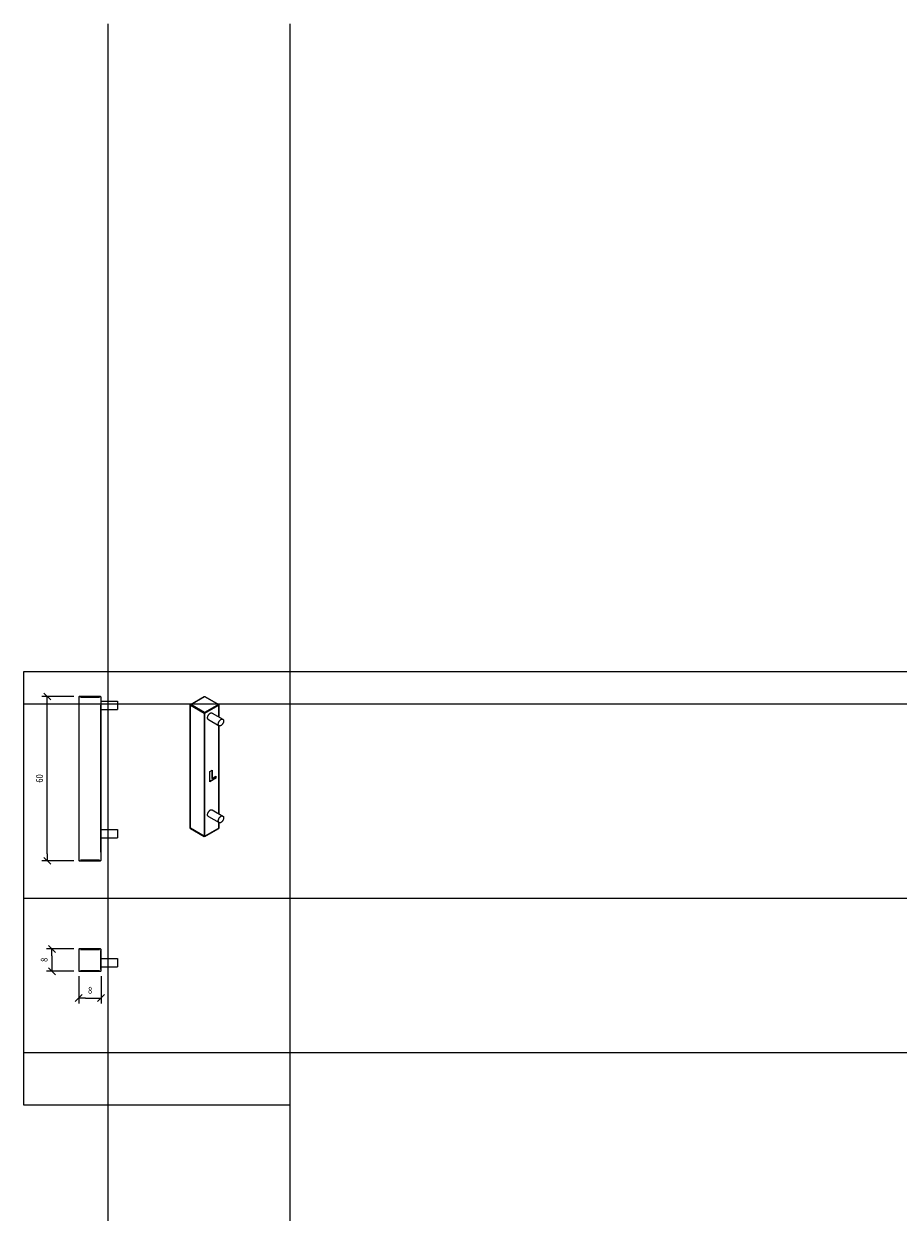
# Model space of a CAD drawing. Units: millimetres. Extents: x 2896 to 3436, y -2391 to -1657.
import ezdxf

# ---------------------------------------------------------------- set-up
doc = ezdxf.new("R2010")
doc.units = ezdxf.units.MM
doc.header["$LTSCALE"] = 0.2
doc.layers.add('Bem_1_1', color=7, linetype='Continuous', lineweight=18)
doc.layers.add('Konlinie', color=9, linetype='Continuous', plot=False)
doc.layers.add('küffner', color=1, linetype='Continuous', plot=False)
doc.layers.add('Wandkontur', color=4, linetype='Continuous')
doc.styles.add('Norm', font='txt', dxfattribs={"width": 0.9})

msp = doc.modelspace()

# ---------------------------------------------------------------- linework, layer by layer
at = {"layer": 'Bem_1_1', "ltscale": 0.473684}
for p, q in [((2904.02, -1865.64), (2901.91, -1863.53)), ((2911.16, -1864.59), (2901.28, -1864.59)), ((2902.97, -1866.7), (2902.97, -1864.59)), ((2902.97, -1913.18), (2902.97, -1866.7)), ((2911.16, -1915.29), (2901.28, -1915.29)), ((2901.91, -1914.23), (2904.02, -1916.34)), ((2902.97, -1913.18), (2902.97, -1915.29)), ((2911.16, -1942.51), (2902.71, -1942.51)), ((2905.46, -1943.56), (2903.34, -1941.45)), ((2904.4, -1944.62), (2904.4, -1942.51)), ((2904.4, -1944.62), (2904.4, -1947.28)), ((2903.34, -1948.34), (2905.46, -1950.45)), ((2904.4, -1947.28), (2904.4, -1949.39)), ((2911.16, -1949.39), (2902.71, -1949.39)), ((2912.68, -1950.91), (2912.68, -1959.36)), ((2919.57, -1950.91), (2919.57, -1959.36)), ((2913.74, -1956.62), (2911.62, -1958.73)), ((2914.79, -1957.67), (2912.68, -1957.67)), ((2914.79, -1957.67), (2917.45, -1957.67)), ((2917.45, -1957.67), (2919.57, -1957.67)), ((2918.51, -1958.73), (2920.62, -1956.62))]:
    msp.add_line(p, q, dxfattribs=at)
at = {"layer": 'Konlinie'}
for p, q in [((2921.68, -1656.87), (2921.68, -2390.72)), ((2977.82, -1656.87), (2977.82, -2390.72)), ((2895.71, -1856.87), (3435.71, -1856.87)), ((2895.71, -1866.87), (3435.71, -1866.87)), ((2895.71, -1926.87), (3435.71, -1926.87)), ((2895.71, -1974.51), (3435.71, -1974.51))]:
    msp.add_line(p, q, dxfattribs=at)
at = {"layer": 'küffner'}
msp.add_lwpolyline([(2977.82, -1990.72), (2895.71, -1990.72), (2895.71, -1856.87), (2977.82, -1856.87)], close=True, dxfattribs=at)
at = {"layer": 'Wandkontur', "ltscale": 0.921053}
for p, q in [((2912.84, -1864.76), (2912.68, -1864.76)), ((2912.68, -1864.76), (2912.68, -1915.12)), ((2912.85, -1864.59), (2912.85, -1864.74)), ((2919.4, -1864.59), (2912.85, -1864.59)), ((2912.85, -1912.6), (2912.85, -1867.28)), ((2913.18, -1864.76), (2919.07, -1864.76)), ((2919.4, -1864.74), (2919.4, -1864.59)), ((2919.4, -1867.28), (2919.4, -1912.6)), ((2919.57, -1864.76), (2919.41, -1864.76)), ((2919.57, -1915.12), (2919.57, -1864.76)), ((2919.57, -1866.02), (2924.64, -1866.02)), ((2924.64, -1866.02), (2924.64, -1868.56)), ((2947.11, -1905.2), (2947.11, -1867.19)), ((2947.16, -1905.26), (2947.16, -1867.25)), ((2947.16, -1867.25), (2951.43, -1869.71)), ((2947.19, -1867.05), (2951.46, -1864.59)), ((2947.27, -1867.06), (2951.54, -1864.6)), ((2951.54, -1869.52), (2947.27, -1867.06)), ((2951.54, -1864.6), (2955.81, -1867.06)), ((2955.81, -1867.06), (2951.54, -1869.52)), ((2951.62, -1864.59), (2955.89, -1867.05)), ((2951.65, -1869.71), (2955.93, -1867.25)), ((2955.93, -1867.25), (2955.93, -1870.85)), ((2955.97, -1870.88), (2955.97, -1867.19)), ((2919.57, -1868.56), (2924.64, -1868.56)), ((2951.43, -1869.71), (2951.43, -1907.72)), ((2951.65, -1907.72), (2951.65, -1869.71)), ((2953.87, -1869.67), (2957.18, -1871.58)), ((2952.7, -1871.7), (2956.01, -1873.6)), ((2955.93, -1873.55), (2955.93, -1900.76)), ((2955.97, -1900.79), (2955.97, -1873.58)), ((2953.15, -1887.68), (2953.85, -1887.28)), ((2953.15, -1890.87), (2953.15, -1887.68)), ((2953.74, -1887.34), (2953.74, -1889.8)), ((2953.85, -1887.28), (2953.85, -1889.86)), ((2953.85, -1889.86), (2954.99, -1889.2)), ((2954.88, -1889.27), (2954.88, -1889.75)), ((2954.99, -1889.2), (2954.99, -1889.81)), ((2919.4, -1889.71), (2919.57, -1889.71)), ((2919.4, -1893.13), (2919.57, -1893.13)), ((2954.88, -1889.75), (2953.15, -1890.74)), ((2954.99, -1889.81), (2953.15, -1890.87)), ((2953.74, -1889.8), (2953.85, -1889.86)), ((2954.88, -1889.75), (2954.99, -1889.81)), ((2919.4, -1893.93), (2919.57, -1893.93)), ((2953.87, -1899.58), (2957.18, -1901.48)), ((2952.7, -1901.61), (2956.01, -1903.51)), ((2955.93, -1903.46), (2955.93, -1905.26)), ((2955.97, -1905.2), (2955.97, -1903.49)), ((2919.57, -1905.66), (2924.64, -1905.66)), ((2924.64, -1905.66), (2924.64, -1908.19)), ((2951.43, -1907.72), (2947.16, -1905.26)), ((2947.19, -1905.33), (2951.46, -1907.79)), ((2951.62, -1907.79), (2955.89, -1905.33)), ((2955.93, -1905.26), (2951.65, -1907.72)), ((2919.57, -1908.19), (2924.64, -1908.19)), ((2912.68, -1915.12), (2912.84, -1915.12)), ((2912.85, -1915.13), (2912.85, -1915.29)), ((2912.85, -1915.29), (2919.4, -1915.29)), ((2919.07, -1915.12), (2913.18, -1915.12)), ((2919.4, -1915.29), (2919.4, -1915.13)), ((2919.41, -1915.12), (2919.57, -1915.12)), ((2912.84, -1942.67), (2912.68, -1942.67)), ((2912.68, -1942.67), (2912.68, -1949.22)), ((2912.85, -1942.51), (2912.85, -1942.66)), ((2919.4, -1942.51), (2912.85, -1942.51)), ((2912.85, -1948.9), (2912.85, -1943)), ((2913.18, -1942.67), (2919.07, -1942.67)), ((2919.4, -1942.66), (2919.4, -1942.51)), ((2919.4, -1943), (2919.4, -1948.9)), ((2919.57, -1942.67), (2919.41, -1942.67)), ((2919.57, -1949.22), (2919.57, -1942.67)), ((2919.57, -1945.45), (2924.64, -1945.45)), ((2919.57, -1947.98), (2924.64, -1947.98)), ((2924.64, -1945.45), (2924.64, -1947.98)), ((2912.68, -1949.22), (2912.84, -1949.22)), ((2912.85, -1949.24), (2912.85, -1949.39)), ((2912.85, -1949.39), (2919.4, -1949.39)), ((2919.07, -1949.22), (2913.18, -1949.22)), ((2919.4, -1949.39), (2919.4, -1949.24)), ((2919.41, -1949.22), (2919.57, -1949.22))]:
    msp.add_line(p, q, dxfattribs=at)
for points in [[(2947.11, -1867.19, 0), (2947.11, -1867.2, 0), (2947.12, -1867.22, 0), (2947.13, -1867.23, 0), (2947.14, -1867.24, 0), (2947.16, -1867.25, 0)], [(2947.16, -1867.25, 0), (2947.16, -1867.23, 0), (2947.16, -1867.2, 0), (2947.17, -1867.17, 0), (2947.19, -1867.14, 0), (2947.2, -1867.12, 0), (2947.22, -1867.1, 0), (2947.24, -1867.08, 0), (2947.27, -1867.06, 0)], [(2947.27, -1867.06, 0), (2947.24, -1867.05, 0), (2947.22, -1867.05, 0), (2947.2, -1867.05, 0), (2947.19, -1867.05, 0)], [(2951.46, -1864.59, 0), (2951.48, -1864.59, 0), (2951.5, -1864.59, 0), (2951.52, -1864.59, 0), (2951.54, -1864.6, 0)], [(2951.54, -1864.6, 0), (2951.56, -1864.59, 0), (2951.58, -1864.59, 0), (2951.6, -1864.59, 0), (2951.62, -1864.59, 0)], [(2955.89, -1867.05, 0), (2955.88, -1867.05, 0), (2955.86, -1867.05, 0), (2955.84, -1867.05, 0), (2955.81, -1867.06, 0)], [(2955.81, -1867.06, 0), (2955.83, -1867.08, 0), (2955.85, -1867.09, 0), (2955.87, -1867.11, 0), (2955.89, -1867.13, 0), (2955.9, -1867.16, 0), (2955.91, -1867.18, 0), (2955.92, -1867.21, 0), (2955.92, -1867.23, 0), (2955.93, -1867.25, 0)], [(2955.93, -1867.25, 0), (2955.94, -1867.24, 0), (2955.95, -1867.23, 0), (2955.96, -1867.22, 0), (2955.97, -1867.2, 0), (2955.97, -1867.19, 0)], [(2951.54, -1869.52, 0), (2951.52, -1869.54, 0), (2951.5, -1869.55, 0), (2951.49, -1869.57, 0), (2951.47, -1869.59, 0), (2951.46, -1869.62, 0), (2951.44, -1869.64, 0), (2951.44, -1869.67, 0), (2951.43, -1869.69, 0), (2951.43, -1869.71, 0)], [(2951.43, -1869.71, 0), (2951.45, -1869.72, 0), (2951.47, -1869.73, 0), (2951.5, -1869.74, 0), (2951.53, -1869.74, 0), (2951.55, -1869.74, 0), (2951.58, -1869.74, 0), (2951.61, -1869.73, 0), (2951.63, -1869.72, 0), (2951.65, -1869.71, 0)], [(2951.65, -1869.71, 0), (2951.65, -1869.69, 0), (2951.64, -1869.66, 0), (2951.63, -1869.63, 0), (2951.62, -1869.61, 0), (2951.6, -1869.58, 0), (2951.58, -1869.56, 0), (2951.56, -1869.54, 0), (2951.54, -1869.52, 0)], [(2952.7, -1871.7, 0), (2952.64, -1871.65, 0), (2952.59, -1871.6, 0), (2952.54, -1871.53, 0), (2952.51, -1871.45, 0), (2952.48, -1871.36, 0), (2952.47, -1871.27, 0), (2952.46, -1871.16, 0), (2952.47, -1871.05, 0), (2952.48, -1870.94, 0), (2952.51, -1870.82, 0), (2952.54, -1870.7, 0), (2952.59, -1870.58, 0), (2952.64, -1870.46, 0), (2952.7, -1870.35, 0), (2952.77, -1870.24, 0), (2952.85, -1870.13, 0), (2952.93, -1870.03, 0), (2953.01, -1869.94, 0), (2953.1, -1869.86, 0), (2953.19, -1869.79, 0), (2953.29, -1869.73, 0), (2953.38, -1869.68, 0), (2953.47, -1869.65, 0), (2953.56, -1869.62, 0), (2953.65, -1869.62, 0), (2953.73, -1869.62, 0), (2953.8, -1869.64, 0), (2953.87, -1869.67, 0)], [(2952.7, -1901.61, 0), (2952.64, -1901.56, 0), (2952.59, -1901.51, 0), (2952.54, -1901.44, 0), (2952.51, -1901.36, 0), (2952.48, -1901.27, 0), (2952.47, -1901.17, 0), (2952.46, -1901.07, 0), (2952.47, -1900.96, 0), (2952.48, -1900.85, 0), (2952.51, -1900.73, 0), (2952.54, -1900.61, 0), (2952.59, -1900.49, 0), (2952.64, -1900.37, 0), (2952.7, -1900.25, 0), (2952.77, -1900.14, 0), (2952.85, -1900.04, 0), (2952.93, -1899.94, 0), (2953.01, -1899.85, 0), (2953.1, -1899.77, 0), (2953.19, -1899.7, 0), (2953.29, -1899.64, 0), (2953.38, -1899.59, 0), (2953.47, -1899.55, 0), (2953.56, -1899.53, 0), (2953.65, -1899.52, 0), (2953.73, -1899.53, 0), (2953.8, -1899.55, 0), (2953.87, -1899.58, 0)], [(2947.16, -1905.26, 0), (2947.14, -1905.25, 0), (2947.13, -1905.24, 0), (2947.12, -1905.22, 0), (2947.11, -1905.21, 0), (2947.11, -1905.2, 0)], [(2947.19, -1905.33, 0), (2947.18, -1905.32, 0), (2947.17, -1905.31, 0), (2947.16, -1905.3, 0), (2947.16, -1905.28, 0), (2947.16, -1905.26, 0)], [(2951.65, -1907.72, 0), (2951.63, -1907.73, 0), (2951.61, -1907.74, 0), (2951.58, -1907.74, 0), (2951.55, -1907.75, 0), (2951.53, -1907.75, 0), (2951.5, -1907.74, 0), (2951.47, -1907.74, 0), (2951.45, -1907.73, 0), (2951.43, -1907.72, 0)], [(2951.43, -1907.72, 0), (2951.43, -1907.74, 0), (2951.44, -1907.76, 0), (2951.44, -1907.77, 0), (2951.45, -1907.78, 0), (2951.46, -1907.79, 0)], [(2951.62, -1907.79, 0), (2951.63, -1907.78, 0), (2951.64, -1907.77, 0), (2951.65, -1907.76, 0), (2951.65, -1907.74, 0), (2951.65, -1907.72, 0)], [(2955.93, -1905.26, 0), (2955.92, -1905.28, 0), (2955.92, -1905.3, 0), (2955.91, -1905.31, 0), (2955.9, -1905.32, 0), (2955.89, -1905.33, 0)], [(2955.97, -1905.2, 0), (2955.97, -1905.21, 0), (2955.96, -1905.22, 0), (2955.95, -1905.24, 0), (2955.94, -1905.25, 0), (2955.93, -1905.26, 0)]]:
    msp.add_polyline3d(points, dxfattribs=at)
for points in [[(2955.77, -1873.07, 0), (2955.78, -1872.96, 0), (2955.79, -1872.84, 0), (2955.82, -1872.72, 0), (2955.85, -1872.6, 0), (2955.9, -1872.48, 0), (2955.95, -1872.37, 0), (2956.01, -1872.25, 0), (2956.08, -1872.14, 0), (2956.16, -1872.03, 0), (2956.24, -1871.94, 0), (2956.32, -1871.84, 0), (2956.41, -1871.76, 0), (2956.51, -1871.69, 0), (2956.6, -1871.63, 0), (2956.69, -1871.59, 0), (2956.78, -1871.55, 0), (2956.87, -1871.53, 0), (2956.96, -1871.52, 0), (2957.04, -1871.53, 0), (2957.11, -1871.55, 0), (2957.18, -1871.58, 0), (2957.24, -1871.62, 0), (2957.3, -1871.68, 0), (2957.34, -1871.75, 0), (2957.38, -1871.82, 0), (2957.4, -1871.91, 0), (2957.42, -1872.01, 0), (2957.43, -1872.11, 0), (2957.42, -1872.22, 0), (2957.4, -1872.34, 0), (2957.38, -1872.46, 0), (2957.34, -1872.58, 0), (2957.3, -1872.7, 0), (2957.24, -1872.81, 0), (2957.18, -1872.93, 0), (2957.11, -1873.04, 0), (2957.04, -1873.15, 0), (2956.96, -1873.25, 0), (2956.87, -1873.34, 0), (2956.78, -1873.42, 0), (2956.69, -1873.49, 0), (2956.6, -1873.55, 0), (2956.51, -1873.59, 0), (2956.41, -1873.63, 0), (2956.32, -1873.65, 0), (2956.24, -1873.66, 0), (2956.16, -1873.65, 0), (2956.08, -1873.64, 0), (2956.01, -1873.6, 0), (2955.95, -1873.56, 0), (2955.9, -1873.5, 0), (2955.85, -1873.43, 0), (2955.82, -1873.36, 0), (2955.79, -1873.27, 0), (2955.78, -1873.17, 0), (2955.77, -1873.07, 0)], [(2955.77, -1902.97, 0), (2955.78, -1902.86, 0), (2955.79, -1902.75, 0), (2955.82, -1902.63, 0), (2955.85, -1902.51, 0), (2955.9, -1902.39, 0), (2955.95, -1902.27, 0), (2956.01, -1902.16, 0), (2956.08, -1902.05, 0), (2956.16, -1901.94, 0), (2956.24, -1901.84, 0), (2956.32, -1901.75, 0), (2956.41, -1901.67, 0), (2956.51, -1901.6, 0), (2956.6, -1901.54, 0), (2956.69, -1901.49, 0), (2956.78, -1901.46, 0), (2956.87, -1901.44, 0), (2956.96, -1901.43, 0), (2957.04, -1901.43, 0), (2957.11, -1901.45, 0), (2957.18, -1901.48, 0), (2957.24, -1901.53, 0), (2957.3, -1901.59, 0), (2957.34, -1901.65, 0), (2957.38, -1901.73, 0), (2957.4, -1901.82, 0), (2957.42, -1901.92, 0), (2957.43, -1902.02, 0), (2957.42, -1902.13, 0), (2957.4, -1902.25, 0), (2957.38, -1902.36, 0), (2957.34, -1902.48, 0), (2957.3, -1902.6, 0), (2957.24, -1902.72, 0), (2957.18, -1902.84, 0), (2957.11, -1902.95, 0), (2957.04, -1903.05, 0), (2956.96, -1903.15, 0), (2956.87, -1903.24, 0), (2956.78, -1903.32, 0), (2956.69, -1903.39, 0), (2956.6, -1903.45, 0), (2956.51, -1903.5, 0), (2956.41, -1903.54, 0), (2956.32, -1903.56, 0), (2956.24, -1903.57, 0), (2956.16, -1903.56, 0), (2956.08, -1903.54, 0), (2956.01, -1903.51, 0), (2955.95, -1903.47, 0), (2955.9, -1903.41, 0), (2955.85, -1903.34, 0), (2955.82, -1903.26, 0), (2955.79, -1903.18, 0), (2955.78, -1903.08, 0), (2955.77, -1902.97, 0)]]:
    msp.add_polyline3d(points, close=True, dxfattribs=at)
for centre, start, end in [((2912.85, -1864.76), 90, 180), ((2919.4, -1864.76), 0, 90), ((2912.85, -1915.12), 180, 270), ((2919.4, -1915.12), 270, 0), ((2912.85, -1942.67), 90, 180), ((2919.4, -1942.67), 0, 90), ((2912.85, -1949.22), 180, 270), ((2919.4, -1949.22), 270, 0)]:
    msp.add_arc(centre, 0.169, start, end, dxfattribs=at)
at = {"layer": 'Wandkontur', "ltscale": 0.921053, "extrusion": (0, 0, -1)}
for centre, start, end in [((-2947.27, -1867.19), 0, 60.064), ((-2951.54, -1864.73), 60.064, 119.936), ((-2955.81, -1867.19), 119.936, 180), ((-2947.27, -1905.2), 299.936, 0), ((-2951.54, -1907.66), 240.064, 299.936), ((-2955.81, -1905.2), 180, 240.064)]:
    msp.add_arc(centre, 0.156, start, end, dxfattribs=at)

# ---------------------------------------------------------------- texts
at = {"layer": 'Bem_1_1', "ltscale": 0.473684, "char_height": 2.1125, "attachment_point": 1, "rotation": 90, "style": 'Norm'}
for s, insert in [('\\fArial|b0|i0;\\W0.8;60', (2899.52, -1891.16)), ('\\fArial|b0|i0;\\W0.8;8', (2900.96, -1946.51))]:
    msp.add_mtext(s, dxfattribs=dict(at, insert=insert))
at = {"layer": 'Bem_1_1', "ltscale": 0.473684, "insert": (2915.57, -1954.23), "char_height": 2.1125, "attachment_point": 1, "style": 'Norm'}
msp.add_mtext('\\fArial|b0|i0;\\W0.8;8', dxfattribs=at)

doc.saveas('drawing.dxf')
